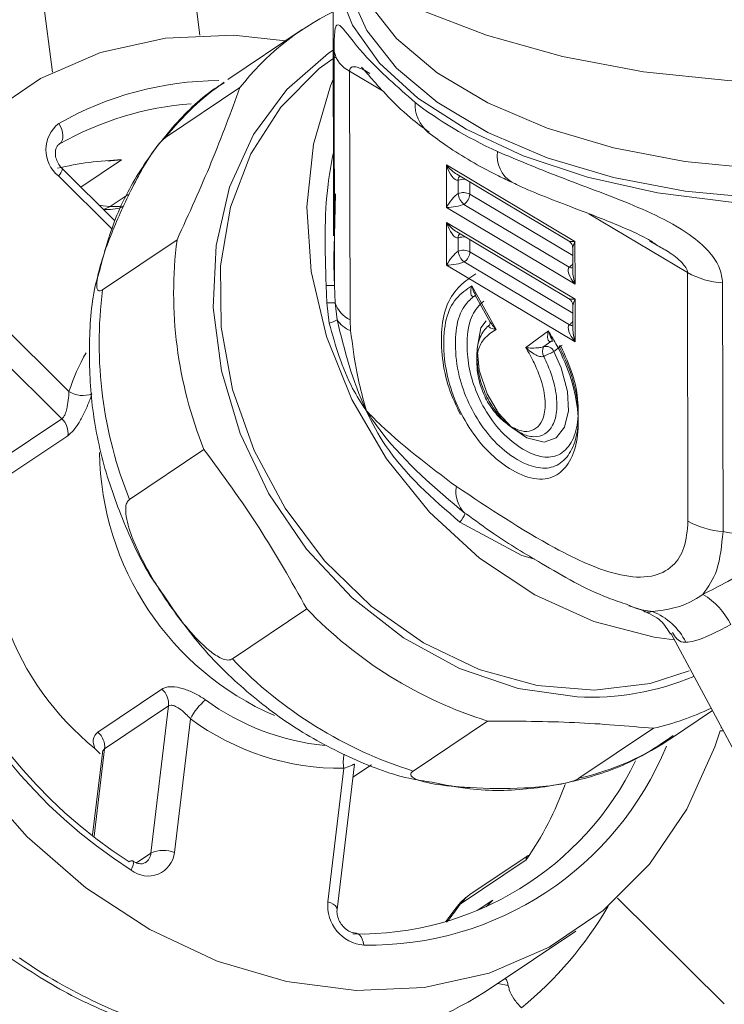
# Model space of a CAD drawing. Extents: x 19.1 to 29.8, y 0.6 to 8.7.
# Drawn here: x 21.2 to 21.2, y 4.2 to 4.3 of the extents above; entities that cross this region are included whole.
import ezdxf

# ---------------------------------------------------------------- set-up
doc = ezdxf.new("R2010")
doc.units = 0
doc.header["$MEASUREMENT"] = 0
doc.layers.get('0').update_dxf_attribs({"linetype": 'CONTINUOUS'})
doc.layers.add('D7', color=7, linetype='CONTINUOUS')

# ---------------------------------------------------------------- blocks, each defined once
blk = doc.blocks.new('A$C6A990A20')
at = {"lineweight": 15}
for p, q in [((2.166324109305894, 2.368102515108186), (2.1670976693669, 2.362078479912228)), ((2.170604466126068, 2.362960290242098), (2.169950146019918, 2.368055974035538)), ((2.173771262229838, 2.364686815141201), (2.17378210276593, 2.358187452022328)), ((2.173040523145463, 2.363093232103395), (2.171269321151588, 2.361903845339539)), ((2.173806659696655, 2.35700531706977), (2.173797374441794, 2.362572222850778)), ((2.174166614203177, 2.36210211930978), (2.174176473319324, 2.356191159239952)), ((2.174960610526018, 2.361629063735096), (2.174166614203177, 2.36210211930978)), ((2.171556707376073, 2.36171376443086), (2.169785472754445, 2.360524397106312)), ((2.167269703638684, 2.360374469028647), (2.167253281899125, 2.360364282015281)), ((2.167269703638684, 2.360374469028647), (2.16726048941236, 2.360368322896864)), ((2.168741533947628, 2.35999847340215), (2.167771247286471, 2.359346953768611)), ((2.168581717825138, 2.358543858561188), (2.167335750497816, 2.359778407363175)), ((2.179525126819332, 2.358054619206728), (2.176466112015607, 2.359877151584151)), ((2.176466112015607, 2.359877151584151), (2.176467808523189, 2.358860023022746)), ((2.168517290598505, 2.358347396018742), (2.167238702729311, 2.359614198585465)), ((2.176716280516391, 2.359652649001569), (2.179372048944362, 2.358070367039085)), ((2.176744695872049, 2.35951160710931), (2.176745223989787, 2.359194978036308)), ((2.177023223651307, 2.359179683305667), (2.177022739348192, 2.359470043647853)), ((2.168471939506137, 2.358887292778796), (2.168901130401043, 2.359175500431759)), ((2.173830782392518, 2.359189032059268), (2.173807083465025, 2.358186990869942)), ((2.17947268680911, 2.357720316091438), (2.177023223651307, 2.359179683305667)), ((2.176467808523189, 2.358860023022746), (2.179526823326928, 2.357037490645325)), ((2.176883857751879, 2.358937430495759), (2.179389505897081, 2.357444588792127)), ((2.182202144114616, 2.357314625828055), (2.17985304391917, 2.358714197729045)), ((2.179527412344218, 2.356684349688612), (2.176468397540493, 2.358506882066035)), ((2.176468397540493, 2.358506882066035), (2.176470094048074, 2.35748975350463)), ((2.176718566041277, 2.358282379483454), (2.179374334469248, 2.356700097520969)), ((2.176746981396935, 2.358141337591194), (2.176747509514673, 2.357824708518192)), ((2.168290261917878, 2.356907634659903), (2.17006146391174, 2.35809702142376)), ((2.177025509176193, 2.357809413787551), (2.177025024873078, 2.358099774129737)), ((2.179472361029514, 2.357894166848798), (2.179473274523009, 2.357346488593125)), ((2.179526823326928, 2.357037490645325), (2.179525126819332, 2.358054619206728)), ((2.181455637901525, 2.357973081565282), (2.181298326379039, 2.358061769736098)), ((2.179474972333995, 2.35635004657332), (2.177025509176193, 2.357809413787551)), ((2.176470094048074, 2.35748975350463), (2.179529108851813, 2.355667221127209)), ((2.176886143276764, 2.357567160977645), (2.179391791421967, 2.356074319274011)), ((2.182212003230777, 2.351403665758227), (2.182202144114616, 2.357314625828055)), ((2.173620308178617, 2.356594861259078), (2.17360665908976, 2.357011007703182)), ((2.173806659696655, 2.35700531706977), (2.173820390987959, 2.356595656869352)), ((2.177648812187886, 2.355961914351507), (2.177071410735014, 2.357002344620083)), ((2.18303608530255, 2.357067885425266), (2.183045944418712, 2.351156925355436)), ((2.165023055174419, 2.356934545228198), (2.167491749497831, 2.354488612927486)), ((2.17715441928873, 2.356777708986877), (2.177508196653125, 2.356140200231563)), ((2.167323282975278, 2.353841782827201), (2.164605308566909, 2.356534825867149)), ((2.173679477290808, 2.356111909330611), (2.173620308178617, 2.356594861259078)), ((2.173820390987959, 2.356595656869352), (2.173865667957589, 2.356192062817128)), ((2.179474646692189, 2.356523814724611), (2.179475560185683, 2.355976136468938)), ((2.179529108851813, 2.355667221127209), (2.179527412344218, 2.356684349688612)), ((2.174176473319324, 2.356191159239952), (2.17418902101922, 2.355938009541566)), ((2.178893227872255, 2.355928063765692), (2.178355088608516, 2.355531466167244)), ((2.178948145076962, 2.355678282703375), (2.178782568763499, 2.355556262391046)), ((2.178948145076962, 2.355678282703375), (2.178971007109528, 2.355689344005983)), ((2.179022660510984, 2.355442985302027), (2.179188236824448, 2.355565005614356)), ((2.165802621479404, 2.352820596141704), (2.167323282975278, 2.353841782827201)), ((2.167463762092527, 2.353437099015213), (2.165943100596639, 2.352415912329716)), ((2.170701746249026, 2.35311123047968), (2.168930511627412, 2.351921863155132)), ((2.178263625085822, 2.350585708504672), (2.176788511566688, 2.351382627458673)), ((2.178573702981826, 2.350497898424097), (2.178263625085822, 2.350585708504672)), ((2.171376846688208, 2.348131939039611), (2.173148081172048, 2.34932138897023)), ((2.180805878771569, 2.349394462811437), (2.181137769069625, 2.349286408427934)), ((2.181802824622441, 2.348738598107159), (2.184304837061934, 2.344090472423714)), ((2.168180547297258, 2.346390951126899), (2.169701241420885, 2.347412118373088)), ((2.169859658509896, 2.34701199811335), (2.168338964386269, 2.34599083086716)), ((2.169440426831816, 2.343514832098329), (2.169859658509896, 2.34701199811335)), ((2.181794672726358, 2.346229676686976), (2.182792601653137, 2.34689988253408)), ((2.170382189056301, 2.346705263541525), (2.170001439206519, 2.343528910279321)), ((2.177448164991407, 2.346653578827008), (2.175676962997546, 2.345464192063153)), ((2.179618614337063, 2.345291045953655), (2.181389816330924, 2.346480432717511)), ((2.182975884805433, 2.346420217140516), (2.183052572594423, 2.346416860788905)), ((2.18299742317102, 2.346492278292288), (2.183012335716246, 2.3464916474022)), ((2.168338964386269, 2.34599083086716), (2.168090191521134, 2.343915535325108)), ((2.168103363385971, 2.346003924593369), (2.168235740368377, 2.345872030839772)), ((2.168285641872732, 2.345885716488162), (2.168053018937631, 2.343945410165459)), ((2.173649232340427, 2.342352221793032), (2.174030014817948, 2.345528555615928)), ((2.173866709024995, 2.342170821882734), (2.174281481744533, 2.345630979674674)), ((2.174243652387165, 2.345315429421527), (2.174683848176816, 2.345611027014309)), ((2.169096703013768, 2.343283975426433), (2.169440426831816, 2.343514832098329)), ((2.178414773864805, 2.343458986019243), (2.177024022221051, 2.342525035605581)), ((2.178365458253612, 2.343353570939787), (2.176795730624324, 2.342299394314249)), ((2.18307612113934, 2.339927058851364), (2.180535426576203, 2.342444389874332)), ((2.177199830889212, 2.342145168927864), (2.177574192801362, 2.34239647545802)), ((2.177574192801362, 2.34239647545802), (2.177410827336619, 2.342235342220848)), ((2.176694169086279, 2.342200403576536), (2.176453306771183, 2.341885243845141)), ((2.177530719818353, 2.340307940443289), (2.179541945591698, 2.3416585892107)), ((2.177937912438853, 2.340362730607584), (2.177687238590554, 2.340413103429771))]:
    blk.add_line(p, q, dxfattribs=at)
at = {"lineweight": 15, "flags": 128}
for points in [[(2.170638324977762, 2.369459375183327), (2.170640292839725, 2.369338201353438), (2.170820147687994, 2.368249322797194), (2.171287780264084, 2.367185568652797), (2.172033882657392, 2.366168630983664), (2.173043081451031, 2.365219112761768), (2.174294896652047, 2.364356426832256), (2.175763876986924, 2.363598088257252), (2.177420071807834, 2.362959589920628), (2.179229701157642, 2.362453846547433), (2.181156129818024, 2.362091241423595), (2.18315995246714, 2.361879105373433), (2.185200487379621, 2.361821767399883), (2.187236142890658, 2.361920414729662), (2.189225408954133, 2.362172972338552), (2.190299909782855, 2.362378996682242)], [(2.17377792301642, 2.364682374006305), (2.173860450975841, 2.364137679587163), (2.174231074712939, 2.363194584007315), (2.174879707939741, 2.362295835824613), (2.175789657776068, 2.361464705280234), (2.17693737482816, 2.360722747463806), (2.17829311569486, 2.360089172455304), (2.179821758661351, 2.359580359342328), (2.181483667138497, 2.359209498553165), (2.183235829241855, 2.358986226430474), (2.18503285930095, 2.358916263684641), (2.186828320861498, 2.359001489353023), (2.18857556505586, 2.359239676449855), (2.190229369931803, 2.359624612604339), (2.191746937177189, 2.360146368412959), (2.19302490059609, 2.360755540912637)], [(2.174055808220732, 2.364502547251384), (2.174157474193922, 2.364008214854678), (2.174577488676523, 2.363068769536586), (2.175280949805913, 2.362179446029769), (2.176248672267224, 2.361364529258296), (2.177454267670118, 2.360646246805674), (2.178864847241474, 2.360044193494963), (2.180441935402502, 2.35957478708815), (2.182142496346675, 2.359250813422658), (2.183920081177849, 2.359081134862562), (2.185726389257784, 2.359070387110732), (2.187511943437858, 2.359218812055293), (2.18922815115636, 2.35952244064616), (2.190828223182169, 2.359972937421434), (2.192268428969374, 2.360558028294715), (2.192850635777493, 2.360859366259849)], [(2.192215862814482, 2.361237518358363), (2.190827048867693, 2.360676988970923), (2.189226976841869, 2.360226492195647), (2.187510769123367, 2.35992286360478), (2.185725214943293, 2.359774438660221), (2.183918906863372, 2.359785186412049), (2.182141322032198, 2.359954864972146), (2.180440761088011, 2.360278838637639), (2.178863672926997, 2.360748245044451), (2.177453093355641, 2.361350298355161), (2.176247497952748, 2.362068580807785), (2.175279775491436, 2.362883497579258), (2.174576314362046, 2.363772821086075), (2.174274392656304, 2.364368671473551)], [(2.172643096360762, 2.362826290384454), (2.171405620831084, 2.362958569322695), (2.169786233451195, 2.362890681052063), (2.16824260612842, 2.36254489373364), (2.166812790420213, 2.361929698118846), (2.165531971927241, 2.361060219050696), (2.164431692287398, 2.359957886896099), (2.163539000609749, 2.358649841635851), (2.162875986628269, 2.357168262148761), (2.162458859321365, 2.355549735302722), (2.162297902936448, 2.353833986628723), (2.162397155772357, 2.352063279602859), (2.162754124257365, 2.35028131532737), (2.163360005713503, 2.348531866092952), (2.164199944487397, 2.346858065825113), (2.165253198859137, 2.345301171877447), (2.166493794975057, 2.343899350184733)], [(2.179574709938922, 2.347229341413783), (2.178172062041003, 2.347429369571641), (2.176781511064181, 2.347900981262038), (2.175450256366833, 2.348628175406024), (2.174223727936482, 2.34958614879716), (2.173143709454653, 2.350742228933916), (2.172246905669017, 2.352057173329225), (2.17156384415313, 2.353486017880215), (2.171117876621654, 2.354980231545076), (2.170924127884437, 2.356489023452847), (2.170989228937859, 2.357960789165418), (2.17131095065729, 2.359345523924235), (2.171878335980342, 2.360596109518138), (2.172672008092182, 2.361669884053143), (2.173665040152589, 2.362530368161872), (2.17377472867685, 2.362603922767411)], [(2.182238171885292, 2.347843003782561), (2.181313375869852, 2.347547432584649), (2.179992524966099, 2.347385218277203), (2.178622129469606, 2.347496424620678), (2.177248832514625, 2.347877156997507), (2.175919439139779, 2.348514566266068), (2.174679171103879, 2.349386960381189), (2.173570204573668, 2.350464477769245), (2.172630465476988, 2.35171049838079), (2.171891848334102, 2.35308266794234), (2.171379529559349, 2.354534214848657), (2.171110986699677, 2.356015689827002), (2.171095311185102, 2.357476613253692), (2.171333028938921, 2.358867351988328), (2.171816062000961, 2.360140346954552), (2.172528012382987, 2.361252452550064), (2.173444602004981, 2.362165685204523), (2.173818804585043, 2.362439475123997)], [(2.181886056900058, 2.348584012515262), (2.181408158856119, 2.348646612573287), (2.179969486574667, 2.349017259759064), (2.17856999653694, 2.349650677343829), (2.177254653130806, 2.350526626290684), (2.176065844803976, 2.351616805982456), (2.175041652068561, 2.352886270082296), (2.174215040931802, 2.354294167080898), (2.173612681063549, 2.355795290375656), (2.173253739446086, 2.357341391242405), (2.173149874074159, 2.35888271740115), (2.173304398822228, 2.360369822678191), (2.173712335116651, 2.361754827603557), (2.173775933436847, 2.361907659765482)], [(2.167250009961055, 2.360862386638081), (2.167288332387006, 2.360790406484547), (2.167317687298453, 2.360716098504735), (2.167336833099615, 2.360642364625047), (2.167345145867518, 2.360571969768428), (2.167342279660094, 2.360507686573245), (2.167328352882667, 2.36045208940509), (2.167303835975833, 2.360407051889258), (2.167269703638684, 2.360374469028647)], [(2.168207106065712, 2.358915090623624), (2.168308184757155, 2.358905413832503), (2.168471939506137, 2.358887292778796)], [(2.168299643030682, 2.358823415945263), (2.168355724028292, 2.358832835700882), (2.168471939506137, 2.358887292778796)], [(2.16877846488099, 2.358897613836524), (2.16869468808088, 2.358885023627497), (2.168471939506137, 2.358887292778796)], [(2.177116751639165, 2.356748531198027), (2.177140042773519, 2.35676098318253), (2.177143135746423, 2.356762012185914)], [(2.177116751639165, 2.356748531198027), (2.17714834079597, 2.35675576532439), (2.177165914019131, 2.356756944470257)], [(2.177413884719687, 2.356166533076415), (2.17728748898833, 2.356004829591566), (2.177195063855113, 2.355507149984907), (2.177246995635787, 2.354994599553629), (2.177436202508094, 2.35443327150117), (2.177709628282731, 2.353974105887197), (2.178023111656334, 2.353633428200869), (2.178380143962574, 2.353389517630401), (2.17878850843822, 2.353285683430103), (2.179076122105887, 2.353387892902344), (2.179276847112977, 2.353640155888284), (2.179367069950093, 2.354031618852986), (2.179343978261034, 2.35448960326358), (2.179193162927124, 2.355054383147403), (2.179022660510984, 2.355442985302027), (2.179022660510984, 2.355442985302027)], [(2.178948145076962, 2.355678282703375), (2.178979636626085, 2.35568540993552), (2.178984888229838, 2.355685911130744)], [(2.166493794975057, 2.343899350184733), (2.167891315631554, 2.342687267122274), (2.169411285902658, 2.341694791083775), (2.171016150407002, 2.340946228615149), (2.17266665244124, 2.340460104930624), (2.174321950199928, 2.340248442764002), (2.175941337717592, 2.340316248428563), (2.177484892088192, 2.340662083354131), (2.178914747983047, 2.341277333407158), (2.180195566476019, 2.342146812475308), (2.181295878743615, 2.343249125190596), (2.182188497606877, 2.344557135451922), (2.182851584540533, 2.346038667331865), (2.1829758776604, 2.346420264295352)], [(2.169005967600629, 2.343326979829122), (2.169009834901292, 2.343324045874454), (2.16902091352188, 2.343303431905111), (2.169022670399176, 2.343270284092023), (2.169014930984535, 2.343225943954826), (2.16899800706442, 2.343172189403367), (2.168972576338366, 2.343110988816925)], [(2.177024022221051, 2.342525035605581), (2.176937474117882, 2.342458510036648), (2.176795730624324, 2.342299394314249)], [(2.173866709024995, 2.342170821882734), (2.173865358566477, 2.342195867681294), (2.173849740050489, 2.342230469363049), (2.173818828135712, 2.342264652694121), (2.173773926974594, 2.342297223575299), (2.173716659300414, 2.342326802242813), (2.173649232340427, 2.342352221793032)], [(2.176694771691263, 2.342201208171737), (2.176698727476452, 2.342206732559584), (2.176795730624324, 2.342299394314249)], [(2.174505025071102, 2.341326303640715), (2.174488967479991, 2.341400898291463), (2.174465945630647, 2.341467565014664), (2.174436889764554, 2.341523732053783), (2.17440296524963, 2.341567261091106), (2.174365361695994, 2.341596416128485), (2.174325624124553, 2.34161022313344), (2.174315447480016, 2.341611132175144)]]:
    blk.add_lwpolyline(points, dxfattribs=at)
at = {"lineweight": 15}
for centre, radius, start, end in [((2.176642624517033, 2.357728846301514), 0.006461124179455031, 116.3657971984008, 141.9205882931778), ((2.174465502343669, 2.362716939303219), 0.0006836210535506265, 192.2214699949389, 244.0737936733428), ((2.171103339164834, 2.35407798382953), 0.007802324488339406, 90.37726165938541, 119.5952239652004), ((2.17489815550427, 2.35651314853005), 0.00649843366057356, 124.8587125351725, 141.8833951051366), ((2.17095345487127, 2.35390658798776), 0.007443353296915945, 94.27165685747148, 119.6634725649301), ((2.176599188814155, 2.361322425421392), 0.0008793758919410136, 177.4338079377656, 230.029486839237), ((2.167740955863099, 2.360233793958049), 0.0007975942804011547, 127.9906867460424, 230.9712662475233), ((2.16899229298372, 2.352234828885191), 0.007767693111851722, 91.84996123087167, 103.2291732565687), ((2.178430138453496, 2.360093870554943), 0.000752952942586461, 172.4892651745577, 236.9781504343375), ((2.167030912759063, 2.35984778505685), 0.0003126328699094499, 311.655120175539, 347.1785080662235), ((2.176882824851123, 2.359510338643434), 0.0001381348032337882, 133.6507849505159, 179.4738562559949), ((2.176868229350877, 2.359172410531013), 0.0003609914668199502, 81.18972482725198, 110.0113381887618), ((2.17686695161709, 2.358873388122662), 0.0003438570746824815, 62.96929088727241, 110.732565174362), ((2.177147108761918, 2.359245220294671), 0.0004050131536075318, 187.1259514992195, 229.4598016951838), ((2.176722071687113, 2.359191718977982), 0.0003013923737343206, 302.4657587579648, 357.7113666429071), ((2.168398213112173, 2.360065704290543), 0.001249997499999621, 265.6692347754973, 286.9927422535434), ((2.176884553610581, 2.358140226860417), 0.0001375766974761472, 133.5520600072816, 179.5374152878171), ((2.176870514875763, 2.357802141012872), 0.0003609914668444573, 81.18972482823989, 110.0113381878112), ((2.179939287119058, 2.356831537021163), 0.00995855622508394, 172.6993947028693, 201.9365077639827), ((2.176869237141975, 2.357503118604541), 0.0003438570746878753, 62.96929088758915, 110.7325651738305), ((2.177148904273839, 2.357874687010337), 0.000404494255042169, 187.0974884365688, 229.4882647578883), ((2.176724631636947, 2.357821291585624), 0.0003011118989868049, 302.4378275409429, 357.7392978599252), ((2.179238343045117, 2.357686215781429), 0.0002850154553164452, 302.0302691108658, 325.4029148328638), ((2.179446493730101, 2.35754314427524), 0.000113845493389189, 239.9621689164413, 283.5379559254784), ((2.183179534052474, 2.359085379037742), 0.002022586962341358, 241.1029351088318, 265.9329738651595), ((2.173661983145596, 2.355437989790476), 0.001573990503418162, 84.72609727081236, 92.01429929488195), ((2.175423683268225, 2.353294110063109), 0.01205457336179617, 163.1009984431373, 237.6453415061759), ((2.178168212142456, 2.355642120621383), 0.009958685978632257, 172.6993184426082, 201.9359027297853), ((2.173727620801262, 2.354766668147924), 0.001831339960425183, 87.09632497666409, 93.35933506430307), ((2.174512439157144, 2.356845892318686), 0.0007358997544292078, 199.8793191215416, 242.8360962812713), ((2.17518497313279, 2.35311813739539), 0.01163849462811178, 163.2793721845711, 237.4671942293596), ((2.173431081040537, 2.356945245960921), 0.0008695692247115152, 286.5979674721017, 299.9849598804407), ((2.174422451192829, 2.35656791874311), 0.000671770234632676, 214.0212758255411, 249.6664280656802), ((2.179241293675521, 2.356315250673548), 0.0002840730732904195, 301.9909514867894, 325.4422324575632), ((2.179449518161736, 2.356177187045709), 0.0001179582762605242, 240.6999836653191, 282.6893361418516), ((2.178981223080772, 2.355436217088393), 0.0002321086221188874, 148.8557484808568, 210.2157530558), ((2.178832446520548, 2.355350901930208), 0.0002113308059041312, 25.83181418199729, 103.6516053081731), ((2.179261914555415, 2.3553664697416), 0.0002259222098641206, 101.4188549243472, 120.4559683602862), ((2.172242733222138, 2.352941295778233), 0.004996602516611353, 150.3761187213977, 161.9604235841815), ((2.176051607062366, 2.360962604567446), 0.00626844122806894, 295.8083447833182, 298.2923117310669), ((2.167820336212603, 2.355005108586141), 0.0006121576549672162, 237.5360992766036, 290.7662791965423), ((2.166996829361171, 2.353501735618773), 0.0004713852629476323, 352.1187414099723, 46.16841208400999), ((2.175146079533864, 2.353135287438969), 0.006929134679651087, 180.784860174413, 246.4792956012878), ((2.172371454813518, 2.351271493323987), 0.006779667009937702, 169.7627162377004, 230.9835912831222), ((2.177395628408764, 2.352098353393785), 0.0007027636152144582, 169.2589829085887, 226.768986955296), ((2.175968773348121, 2.352029422875162), 0.001044181525294246, 321.7256140047257, 334.8902781321108), ((2.183189393168636, 2.35317441896791), 0.002022586962340127, 241.102935108797, 265.9329738651595), ((2.181636930091376, 2.348135081221104), 0.001790534499289352, 26.89543715677592, 58.64519304531328), ((2.180483404271346, 2.35634532892705), 0.0101559193324942, 223.7577256544389, 252.6106113160543), ((2.180857198501176, 2.347905984553428), 0.001441542830625719, 25.45832475110449, 69.35856472032796), ((2.178712211641315, 2.355156212905541), 0.01015618049952001, 223.758922922248, 252.6110173849972), ((2.179908653871156, 2.353520689957236), 0.006300205158967727, 266.9615991461222, 292.8396745546359), ((2.169383976734782, 2.347055085099427), 0.0004776291862441496, 354.8243047640221, 48.37526723884462), ((2.171603057577048, 2.346103012777341), 0.001361332409044096, 129.3539952928949, 153.7430152837076), ((2.174143884707323, 2.351810494225797), 0.005766730134037545, 233.8221846183537, 264.3727980528595), ((2.179910466031661, 2.352918523445885), 0.006605867810871712, 282.9408413004648, 295.5603909613488), ((2.173964905736558, 2.351569247979544), 0.006041043239733394, 233.6253594002351, 270.6175337023914), ((2.167863345908248, 2.34603394291406), 0.0004775684089448498, 354.8206253204334, 48.37894668259091), ((2.178170883257497, 2.35163826699829), 0.006510233503354571, 282.8487281949155, 304.6229382171639), ((2.174649138603147, 2.348942114711997), 0.007617174475064268, 268.9159248134877, 337.7390104643853), ((2.174788937381411, 2.345678092654477), 0.0007735145656229894, 165.9933451256655, 191.1466901541031), ((2.174391132747875, 2.348895703361867), 0.007307333153496525, 268.8596784949987, 334.1292455892681), ((2.17182385187343, 2.347873253890221), 0.00795110985999129, 325.3588886616983, 339.9043267018384), ((2.169373808821465, 2.343598629175416), 0.0006314907954333702, 230.5523122025418, 353.6614145922632), ((2.169130770372266, 2.343542086148075), 0.0003108535123956807, 304.324391921941, 354.9701403359904), ((2.169738398642924, 2.342825869975192), 0.0007506370676494717, 69.4868043985445, 113.388180679158), ((2.168983397339236, 2.343250334485317), 7.989947075517028e-05, 73.59153168390556, 135.9248384605018), ((2.177720851055685, 2.341487332794129), 0.00124999750000038, 123.8819095936987, 145.2196056121677), ((2.174576448356749, 2.342255781448536), 0.0009322179364095496, 174.0619799890551, 265.6058911466112), ((2.17058092523752, 2.346618858628702), 0.007568459417853326, 321.1087476813877, 325.1996142843797), ((2.172522018726301, 2.346821884423841), 0.00903692670546007, 309.3414936999415, 329.6000653081237), ((2.173295930351504, 2.350959077829826), 0.01214446725326209, 234.9074395890291, 255.0835004548827), ((2.172909621284706, 2.347218688126201), 0.00831342199064311, 280.2690100629254, 303.7699681176838)]:
    blk.add_arc(centre, radius, start, end, dxfattribs=at)
for centre, major_axis, ratio, start_param, end_param in [((2.184969790879467, 2.364323112698077), (0.01119642769255589, -0.0004150538890465187), 0.5087655543235614, 3.759405330730242, 4.022821761014078), ((2.176621279486657, 2.359951753684449), (-0.0002932215990167636, 0.0003318837485258023), 0.3761386295122994, 1.464835364401754, 2.275975492778893), ((2.176621279486657, 2.359951753684449), (-0.000130094644948554, 0.0004385402413222464), 0.3721945819293317, 1.630663898382306, 3.101292804013557), ((2.176622975953851, 2.358934649337472), (0.000193318926551649, 0.0002740417711755513), 0.2795151827389089, 0.565108046960843, 2.035736952594598), ((2.176622975953851, 2.358934649337472), (0.000318057267484594, 4.700618189432114e-05), 0.1848928361799722, 4.175718968329193, 5.646347873952708), ((2.176623565072436, 2.358581447657924), (-0.0002932215990171132, 0.0003318837485265017), 0.3761386295116576, 1.464835364400645, 2.275975492778656), ((2.176623565072436, 2.358581447657924), (-0.000130094644948554, 0.0004385402413229457), 0.3721945819279167, 1.630663898380851, 3.101292804015679), ((2.179680310272975, 2.358129211784748), (0.0003180572674842443, 4.700618189432114e-05), 0.1848928361801712, 3.364578839951442, 4.175718968328473), ((2.179680310272975, 2.358129211784748), (0.0001933189265512992, 0.0002740417711755512), 0.2795151827390769, 2.035736952594036, 2.765550544111248), ((2.17662526153963, 2.357564343310948), (0.000193318926551649, 0.0002740417711755513), 0.279515182740111, 0.565108046958898, 2.03573695259287), ((2.17662526153963, 2.357564343310948), (0.000318057267484594, 4.70061818950205e-05), 0.1848928361799134, 4.175718968320319, 5.646347873954438), ((2.179682006740183, 2.357112107437771), (-0.0002932215990167636, 0.0003318837485265017), 0.3761386295118542, 6.277391765946764, 7.748020671580419), ((2.179682006740183, 2.357112107437771), (-0.0001300946449482042, 0.0004385402413229457), 0.3721945819288672, 0.9008503068627788, 1.630663898381283), ((2.179682595858754, 2.356758905758225), (0.0003180572674842443, 4.700618189502049e-05), 0.1848928361801123, 3.364578839939346, 4.175718968325276), ((2.179682595858754, 2.356758905758225), (0.0001933189265512992, 0.0002740417711755512), 0.2795151827390769, 2.035736952594036, 2.765550544111248), ((2.179684292325963, 2.355741801411249), (-0.0002932215990167635, 0.0003318837485251029), 0.3761386295121528, 6.277391765943983, 7.748020671580966), ((2.179684292325963, 2.355741801411249), (-0.0001300946449482042, 0.0004385402413222463), 0.3721945819285429, 0.900850306864527, 1.630663898382459), ((2.184983683119459, 2.355994123106951), (0.01118546064332596, -0.001249669843137983), 0.4496739147110692, 4.588689031264608, 4.747115432971771)]:
    blk.add_ellipse(centre, major_axis=major_axis, ratio=ratio, start_param=start_param, end_param=end_param, dxfattribs=at)
for points, knots in [([(2.173797374441794, 2.362572222850778), (2.173798040494479, 2.362677647815236), (2.173799369699015, 2.36288803859113), (2.173816670200512, 2.363116759384255), (2.173867183497013, 2.36324914403002), (2.174049495980302, 2.363091289521705), (2.174553677731868, 2.362388149640607), (2.175304287417209, 2.361728014180134), (2.175720694793117, 2.361361798182394)], [0, 0, 0, 0, 0.05833317754690234, 0.116412299001802, 0.2088170422266947, 0.3600195603698297, 0.6449651787155747, 1, 1, 1, 1]), ([(2.174649268926718, 2.362049373669302), (2.17459656282546, 2.362080366705673), (2.174500791531361, 2.362136683586076), (2.174370327129129, 2.362194022978377), (2.174274363779677, 2.362217522389201), (2.174211384315161, 2.362204592621209), (2.174181173117123, 2.362175610320531), (2.174168140143738, 2.362138776891278), (2.174167040121393, 2.362112351118489), (2.174166614203177, 2.36210211930978)], [0, 0, 0, 0, 0.2742948740337298, 0.4984162065065091, 0.7195172395126829, 0.8323515207901988, 0.9139888942390034, 0.9666973152282287, 1, 1, 1, 1]), ([(2.174446314144863, 2.36220258191095), (2.174446236111866, 2.362202658821277), (2.174445982260895, 2.362202909020029), (2.174521334972329, 2.362119520621757), (2.17468982490384, 2.361923909212219), (2.175048954683792, 2.361525369998416), (2.175509128548089, 2.361058832332365), (2.175904906678657, 2.360767140346717), (2.176056480610729, 2.360655429017044)], [0, 0, 0, 0, 0.03491889663754253, 0.113595465891845, 0.2588838777071181, 0.5023247703006595, 0.809401819761961, 1, 1, 1, 1]), ([(2.171184699923504, 2.361826502683495), (2.171128597497944, 2.361793797686346), (2.170683715577315, 2.361534453071563), (2.169989414532271, 2.360842950628703), (2.169155956519052, 2.359771471465688), (2.168539007730107, 2.358576074559208), (2.1683103779195, 2.357710875816482), (2.168201335851709, 2.357298230327665)], [0, 0, 0, 0, 0.03558425508392209, 0.2821766008804323, 0.5282144629440668, 0.7749879144048116, 1, 1, 1, 1]), ([(2.17006146391174, 2.35809702142376), (2.170345224438055, 2.358718778972332), (2.170918237375776, 2.359974327529757), (2.171342528541931, 2.361130259227208), (2.171556707376073, 2.36171376443086)], [0, 0, 0, 0, 0.4952078873363949, 1, 1, 1, 1]), ([(2.169785472754445, 2.360524397106312), (2.169754118787555, 2.360499048181836), (2.169691616699172, 2.360448516753936), (2.169557474609039, 2.360286602839789), (2.169350588860173, 2.359985563293742), (2.168986528359586, 2.359343987958546), (2.168554989710533, 2.35840938808089), (2.168254196835694, 2.357595977025516), (2.168152433698967, 2.357126926991379), (2.16814370284705, 2.356958439636072), (2.168180692696016, 2.356879069637953), (2.168232778578375, 2.356873160129753), (2.168277697189399, 2.35690009920503), (2.168290261917878, 2.356907634659903)], [0, 0, 0, 0, 0.03465324277265332, 0.06907897967461335, 0.1288426265174336, 0.2420054248584829, 0.4841737406751295, 0.7581409784204486, 0.8308765179095837, 0.903982441273248, 0.9439508730829852, 0.9843218201707348, 0.9999999999999999, 0.9999999999999999, 0.9999999999999999, 0.9999999999999999]), ([(2.176033853353733, 2.36064893571905), (2.176182717039442, 2.360538657648057), (2.176676328148748, 2.360172991026953), (2.177350318863521, 2.359782142461917), (2.177897142183273, 2.359521073982078), (2.178017769975757, 2.359463482959031)], [0, 0, 0, 0, 0.2518050220403232, 0.8349501469987527, 1, 1, 1, 1]), ([(2.167335750497816, 2.359778407363175), (2.167305669186948, 2.359812593092622), (2.167243686853769, 2.359883032551922), (2.167184584059601, 2.360014873079054), (2.167161370040862, 2.360145715822727), (2.167174952956191, 2.360256794287446), (2.16721226715838, 2.360333369974208), (2.167244746988477, 2.360357104545516), (2.16726195394104, 2.360369678491914)], [0, 0, 0, 0, 0.1493770328607912, 0.307790343999143, 0.4661935398127318, 0.6271057498995032, 0.8024505160798472, 1, 1, 1, 1]), ([(2.168404503773449, 2.359971152816263), (2.168514982043437, 2.359977309972153), (2.168627830201917, 2.359983599206261), (2.168739195206403, 2.359998167458885), (2.168741533947628, 2.35999847340215)], [0, 0, 0, 0, 0.9789993162895494, 1, 1, 1, 1]), ([(2.17360665908976, 2.357011007703182), (2.173582378977162, 2.357840798469862), (2.173549606526723, 2.35896082114937), (2.17373166767641, 2.359916942533587), (2.173778845252972, 2.360164702639981)], [0, 0, 0, 0, 0.740869610822814, 1, 1, 1, 1]), ([(2.177683645554371, 2.360192290498638), (2.178154956110777, 2.359994024995634), (2.17909612356846, 2.35959810549655), (2.180446308429044, 2.359116515557943), (2.181549059896302, 2.358643305138493), (2.182256984936419, 2.358241696487198), (2.182732803694766, 2.357814868252431), (2.182989303568309, 2.357436097452627), (2.183021286488074, 2.357184364678826), (2.18303608530255, 2.357067885425266)], [0, 0, 0, 0, 0.2608457583049374, 0.5208869944695602, 0.6554342256161156, 0.7906354512306482, 0.8716049026306661, 0.9405903137820891, 1, 1, 1, 1]), ([(2.178021395132976, 2.35946659951259), (2.178069799953168, 2.359442680294011), (2.178533334324218, 2.359213625007817), (2.179373939252532, 2.358908958514084), (2.18041850645216, 2.358494694114592), (2.181095402071751, 2.358212095882344), (2.181389162322194, 2.358029001294877), (2.181461991001843, 2.357983608710152)], [0, 0, 0, 0, 0.04696354126388149, 0.4497323919336549, 0.7419157850517637, 0.936016079145682, 1, 1, 1, 1]), ([(2.173807083465025, 2.358186990869942), (2.17379892300254, 2.35797245645835), (2.173784087339161, 2.357582434407465), (2.173799655095682, 2.357184406766986), (2.173806659696655, 2.35700531706977)], [0, 0, 0, 0, 0.5500571342194603, 1, 1, 1, 1]), ([(2.179374943364341, 2.358067458234526), (2.17939298899697, 2.358054094532951), (2.179431300981481, 2.35802572257516), (2.179465535938636, 2.357963185568906), (2.179469415689315, 2.35791798013584), (2.179471145160424, 2.357897828972179)], [0, 0, 0, 0, 0.3304321187612748, 0.7015276474057147, 1, 1, 1, 1]), ([(2.182202144114616, 2.357314625828055), (2.182199854134542, 2.357333501915095), (2.182194784528637, 2.357375290192431), (2.182148974486029, 2.357458400043377), (2.18200807819456, 2.357621938188892), (2.181759873088371, 2.357813131342464), (2.181552393403539, 2.357922212813818), (2.181455637901525, 2.357973081565282)], [0, 0, 0, 0, 0.05873007580994334, 0.1300178734525416, 0.2572370551119868, 0.6536219839015677, 1, 1, 1, 1]), ([(2.168201335851709, 2.357298230327665), (2.168188195505042, 2.357255681302448), (2.168035361916711, 2.356760799365997), (2.167958535716, 2.355730805276492), (2.167994027048412, 2.35424753938945), (2.168283138746649, 2.35274141490058), (2.168811152313129, 2.351281962263917), (2.169293529683817, 2.350260832257268), (2.169646474684587, 2.349779083177282), (2.169689563872158, 2.34972026898124)], [0, 0, 0, 0, 0.01771536981248224, 0.2060450614998333, 0.396102354269606, 0.587549974551126, 0.7800033527749007, 0.9731417734339122, 1, 1, 1, 1]), ([(2.17716645913379, 2.357288584136816), (2.177037253194261, 2.357201945473401), (2.176785064686303, 2.357032841209801), (2.176457855663916, 2.356588183647096), (2.176335538387367, 2.355977604617362), (2.176353989674315, 2.355293931657929), (2.17649421731085, 2.35458344719372), (2.176704213998978, 2.354146177636425), (2.176804069512205, 2.353938251614125)], [0, 0, 0, 0, 0.1734738950074474, 0.3385921955891808, 0.5115783699487202, 0.6858989711775912, 0.8506418376628453, 1, 1, 1, 1]), ([(2.177071410735014, 2.357002344620083), (2.17700632231136, 2.356958051317397), (2.176810086562671, 2.356824510989847), (2.17652623567729, 2.356518022271732), (2.176378570744038, 2.355864542903083), (2.176411588128307, 2.355103298224227), (2.176638540507344, 2.3543041978054), (2.176995839227079, 2.353609804302593), (2.177457107712176, 2.353029647707423), (2.177994697406096, 2.352612090494699), (2.178556969261908, 2.352363410854316), (2.179050693754835, 2.352430470135555), (2.179394283691, 2.352759240923834), (2.179594697798979, 2.353271068243769), (2.179621409445776, 2.353970874905039), (2.179460935139236, 2.354775991783319), (2.179179952977268, 2.355449575148057), (2.17896192214258, 2.355813426345142), (2.178893227872255, 2.355928063765692)], [0, 0, 0, 0, 0.03358730716788048, 0.1012627130692643, 0.1676566638512506, 0.2484592234768588, 0.3096890958050846, 0.3709216662480825, 0.4338977903666543, 0.4941949970297397, 0.5652645407635993, 0.6352236794207914, 0.6950939542893972, 0.7596876223460144, 0.8269435982262896, 0.8965906453607628, 0.9674191488947633, 0.9999999999999999, 0.9999999999999999, 0.9999999999999999, 0.9999999999999999]), ([(2.177071410735014, 2.357002344620083), (2.177071175618781, 2.357001493143761), (2.177066835036616, 2.356985773672063), (2.177047631079493, 2.356914450721089), (2.177039187976707, 2.356827257446557), (2.177061040475923, 2.356764088740182), (2.177087361350534, 2.356744572798382), (2.177108219673077, 2.356747382079286), (2.177116751639165, 2.356748531198027)], [0, 0, 0, 0, 0.00718132589053967, 0.1325775550153067, 0.5956804246508953, 0.8127176067371459, 0.9233933110357389, 1, 1, 1, 1]), ([(2.17715934512815, 2.356780335464459), (2.177134415675642, 2.356827364795354), (2.177098322028247, 2.356895455343544), (2.177078326190571, 2.356975855688846), (2.177071708715946, 2.357001203235248), (2.177071410735014, 2.357002344620083)], [0, 0, 0, 0, 0.6807593016501794, 0.9856247825215418, 1, 1, 1, 1]), ([(2.177116751639165, 2.356748531198027), (2.177087159916983, 2.35672307522186), (2.176934611743722, 2.356591847216919), (2.176720910331401, 2.356264442074014), (2.176658987875374, 2.355601490364677), (2.1767320429114, 2.354904227627971), (2.176982019178244, 2.35420483422036), (2.177335339333528, 2.353597569608434), (2.177815128865337, 2.353074969841096), (2.178332088730603, 2.352742972112919), (2.178824421591546, 2.352625381380486), (2.179200791918309, 2.352757451315949), (2.179475097941737, 2.353095279139019), (2.179619388123474, 2.353613297161658), (2.179597762651259, 2.354287435092711), (2.179431371156628, 2.354967628478384), (2.179231526448849, 2.355385367794028), (2.179147399997252, 2.355561218967214)], [0, 0, 0, 0, 0.01919115508105623, 0.09893224982656025, 0.1724447841494355, 0.2516132394057458, 0.3163766311204055, 0.381037404353986, 0.4481960883765125, 0.5307016272586971, 0.5961671094203214, 0.6617600291111558, 0.7260699279544655, 0.7980856073183547, 0.8694548869988955, 0.9450458445848297, 1, 1, 1, 1]), ([(2.177143030304283, 2.356761996626298), (2.177142956714466, 2.356761971322159), (2.177140729665528, 2.356761205542973), (2.17715000642713, 2.356763874671707), (2.177159005580283, 2.356760710355401), (2.177164895696865, 2.356758639250309)], [0, 0, 0, 0, 0.0116683118170388, 0.3531181482853989, 1, 1, 1, 1]), ([(2.179188236824448, 2.355565005614356), (2.179290476193447, 2.355342837270133), (2.179494859157874, 2.354898708699706), (2.179622700338744, 2.354209306380117), (2.179594310598677, 2.353600590605945), (2.179393953605317, 2.353152255401472), (2.179070664996193, 2.35291324089086), (2.178637170739936, 2.352923072269045), (2.178150142231491, 2.353175349869769), (2.177663358685113, 2.353612259606672), (2.177286946120578, 2.354200690173094), (2.177046411713764, 2.354805700594362), (2.176941000699248, 2.355454844728179), (2.176961302048927, 2.356067398300997), (2.177153007766595, 2.356451770986377), (2.17730450414594, 2.356590437927832), (2.177359339093773, 2.356637205704907), (2.177359642897503, 2.356637464813842)], [0, 0, 0, 0, 0.07551034607655041, 0.1509499572172892, 0.2277663438595482, 0.302914213888213, 0.3759122166866357, 0.4425717213217484, 0.5202071277210201, 0.5999541850001234, 0.6706065053695838, 0.7359616427825268, 0.7996519564504501, 0.8898154280037593, 0.9610340119568549, 0.9997841155538421, 1, 1, 1, 1]), ([(2.179377228889226, 2.35669718871641), (2.179395276785247, 2.356683827702282), (2.179433609935092, 2.356655449338627), (2.17946779822093, 2.356592861358873), (2.179471695330452, 2.356547678885002), (2.179473430685309, 2.356527559454062)], [0, 0, 0, 0, 0.330443471021921, 0.7018512889997972, 1, 1, 1, 1]), ([(2.174559312066581, 2.354037535412395), (2.174555882114209, 2.354042518034618), (2.174440170115265, 2.354210610507847), (2.174039680286047, 2.354846293758834), (2.173831642687791, 2.355577258318689), (2.173679477290808, 2.356111909330611)], [0, 0, 0, 0, 0.008137354850328021, 0.274519729080672, 1, 1, 1, 1]), ([(2.173865667957589, 2.356192062817128), (2.174048023191435, 2.355462564294189), (2.174231967176016, 2.354726710092377), (2.174556508952453, 2.354043436941152), (2.174559312066581, 2.354037535412395)], [0, 0, 0, 0, 0.9913628557692624, 0.9999999999999999, 0.9999999999999999, 0.9999999999999999, 0.9999999999999999]), ([(2.17878064955595, 2.355319406671041), (2.178813478550982, 2.355251280609872), (2.178931331647195, 2.35500671426747), (2.179073310331535, 2.354564811440975), (2.179113248882476, 2.354056581345382), (2.179020168857281, 2.353675331913076), (2.178817870080398, 2.353459456320024), (2.178557912842951, 2.353383560510958), (2.178247455726609, 2.353476160534731), (2.177934624125573, 2.353680869982922), (2.177634549520892, 2.353995219037978), (2.177396348631849, 2.35439303361173), (2.177242274742671, 2.354825411580483), (2.177179925997283, 2.355254558123853), (2.177206453644178, 2.355672014774697), (2.177340403861923, 2.355935796809563), (2.177459438498165, 2.356041196847078), (2.177498782320246, 2.356076034104994)], [0, 0, 0, 0, 0.03262895712594743, 0.1171349783555598, 0.1993791864272166, 0.2765028209895036, 0.3423928191426558, 0.4121011221756557, 0.4776422586458572, 0.5449574145205672, 0.6122646166628819, 0.6797530975346228, 0.742286932149239, 0.8091696374712603, 0.8813379610042318, 0.9607793303041495, 1, 1, 1, 1]), ([(2.177498782320246, 2.356076034104994), (2.177491629670985, 2.356070781037097), (2.177474755271849, 2.356058388095519), (2.177468857351389, 2.356036146338923), (2.177492889735564, 2.356004141632802), (2.177559218073373, 2.355979247186207), (2.17762388291796, 2.355966011753397), (2.17764804299016, 2.355962040777682), (2.177648812187886, 2.355961914351507)], [0, 0, 0, 0, 0.08074521491563875, 0.1904926322116193, 0.3827766322321489, 0.7729044939565077, 0.9927698334210161, 1, 1, 1, 1]), ([(2.177505669508168, 2.356143383353661), (2.177506896930897, 2.356141004475116), (2.177509664128809, 2.356135641345027), (2.177507032933182, 2.356087912275628), (2.177486313812341, 2.356067225509127), (2.177488803673061, 2.356069026032344), (2.177489060486213, 2.356069211744762)], [0, 0, 0, 0, 0.3105486075101835, 0.7001251007915837, 0.9690698278595065, 0.9999999999999999, 0.9999999999999999, 0.9999999999999999, 0.9999999999999999]), ([(2.177648812187886, 2.355961914351507), (2.17764804217531, 2.355962701697857), (2.17762613021377, 2.355985106920084), (2.177570196126187, 2.356042697833246), (2.177534690379762, 2.356104884359613), (2.177513041981474, 2.356142800438748)], [0, 0, 0, 0, 0.01401536545426633, 0.3988300422571244, 1, 1, 1, 1]), ([(2.17418902101922, 2.355938009541566), (2.174232692885884, 2.35559932376399), (2.174303021553474, 2.35505390811573), (2.174455120599252, 2.35441609414687), (2.174535024865623, 2.354122530552935), (2.174557900825906, 2.354042474170045), (2.174559312066581, 2.354037535412395)], [0, 0, 0, 0, 0.543788063871294, 0.8757099914090904, 0.9923324261180404, 1, 1, 1, 1]), ([(2.178355088608516, 2.355531466167244), (2.178423528546407, 2.355411324218709), (2.178585674435514, 2.35512668744571), (2.178776450016986, 2.354641725772357), (2.178836459591128, 2.354154487645228), (2.178770116205005, 2.353794820333169), (2.178604856512255, 2.35359626524904), (2.178389772054178, 2.353513986886639), (2.178106265993154, 2.353583039576213), (2.177814568337599, 2.353773969268063), (2.177543852433988, 2.354069848206388), (2.17735038211362, 2.354408154094806), (2.177226834358851, 2.354773630899492), (2.177180174481709, 2.355138384533534), (2.177206950613016, 2.355497811290283), (2.177374195929961, 2.355786976939898), (2.177549520129492, 2.355898662831663), (2.177648812187886, 2.355961914351507)], [0, 0, 0, 0, 0.06144362217867368, 0.1455704235842501, 0.2262542287609471, 0.2949896364686168, 0.3537783235269614, 0.4133079483430924, 0.4717551202875733, 0.5451831457505162, 0.6030008527974184, 0.6610007930405863, 0.7145653745044618, 0.7733889777329229, 0.8380244103885373, 0.9082677135066322, 1, 1, 1, 1]), ([(2.178893227872255, 2.355928063765692), (2.178893025460443, 2.355927192662014), (2.178889013049176, 2.35590992476539), (2.178872647797281, 2.355839912639279), (2.178868694545816, 2.35575267736108), (2.178891757397455, 2.355692325429416), (2.17891839000028, 2.35567376531359), (2.178939476315879, 2.35567696661963), (2.178948145076962, 2.355678282703375)], [0, 0, 0, 0, 0.007288506098889488, 0.144480126601135, 0.5872705637789998, 0.8060748880691806, 0.9202757609730495, 1, 1, 1, 1]), ([(2.178986842161567, 2.355709165118169), (2.178956954093596, 2.355763512845172), (2.178919735123845, 2.355831190903475), (2.17889822588781, 2.355910523548438), (2.178893558615759, 2.355926903042423), (2.178893227872255, 2.355928063765692)], [0, 0, 0, 0, 0.7911481671286645, 0.9851998369160928, 1, 1, 1, 1]), ([(2.178782568763499, 2.355556262391046), (2.178769663346532, 2.355552002081632), (2.17873909092069, 2.355541909575987), (2.178671606549077, 2.355529817238494), (2.178558180936282, 2.355519928881135), (2.178449310943012, 2.35552115181355), (2.178379287149784, 2.355528554974535), (2.178355895222627, 2.355531369127959), (2.178355088608516, 2.355531466167244)], [0, 0, 0, 0, 0.08056400464941416, 0.1908529622072846, 0.3862382848177437, 0.7921751561426572, 0.9928336621946875, 1, 1, 1, 1]), ([(2.178971344101161, 2.355689313089531), (2.178971925518457, 2.355689570545826), (2.178973776087691, 2.35569038999288), (2.178996612031217, 2.355685623527931), (2.178994791848456, 2.355686402963736), (2.178994031500071, 2.355686728558927)], [0, 0, 0, 0, 0.2105755390262134, 0.6702322265351289, 1, 1, 1, 1]), ([(2.178355088608516, 2.355531466167244), (2.178355907156618, 2.355530701842426), (2.178383160100697, 2.355505254221693), (2.178453742185727, 2.355441357751669), (2.178562411388615, 2.355367539036038), (2.178669807403754, 2.355324677703859), (2.178736646728712, 2.35531240887112), (2.178767460211493, 2.35531730916051), (2.17878064955595, 2.355319406671041)], [0, 0, 0, 0, 0.007256113879672653, 0.2415868618580007, 0.6129301822756483, 0.8032909781939259, 0.9158010451692741, 1, 1, 1, 1]), ([(2.167323282975278, 2.353841782827201), (2.167334967572575, 2.35385169959909), (2.167363889980042, 2.353876246180402), (2.167405356311082, 2.353955302068957), (2.167447083699631, 2.354093724829946), (2.167478347117626, 2.354284484128058), (2.16748728811557, 2.354420662564008), (2.167491749497831, 2.354488612927486)], [0, 0, 0, 0, 0.1007664083897949, 0.2494229840852124, 0.4375216269170066, 0.7193343451770431, 1, 1, 1, 1]), ([(2.167463762092527, 2.353437099015213), (2.167508006289314, 2.353474096247014), (2.16759642005373, 2.353548028305308), (2.167734482368292, 2.353750684412526), (2.167864096249065, 2.353994249456118), (2.167968690654735, 2.354235050644528), (2.168017542273066, 2.354375630742735), (2.168037380822586, 2.354432720053923)], [0, 0, 0, 0, 0.2073966970008027, 0.41444356633388, 0.6277014801297419, 0.848810277367249, 1, 1, 1, 1]), ([(2.174559312066581, 2.354037535412395), (2.174562642123721, 2.354034064452218), (2.174637237185994, 2.353956313086654), (2.175331568175825, 2.353256403566881), (2.176056076806791, 2.352714673460675), (2.176705177472716, 2.352229327451449)], [0, 0, 0, 0, 0.004839961993974037, 0.1084177389150289, 1, 1, 1, 1]), ([(2.176788511566688, 2.351382627458671), (2.176139885066835, 2.351943086300489), (2.175253264703731, 2.352709188551852), (2.174694027999823, 2.353743451987416), (2.174561983531408, 2.354031703633568), (2.174559312066581, 2.354037535412395)], [0, 0, 0, 0, 0.7275392031882539, 0.9944876945975675, 1, 1, 1, 1]), ([(2.174559312066581, 2.354037535412395), (2.17456290912067, 2.354032089293403), (2.174584058216698, 2.354000068509), (2.174702032139013, 2.353821887743779), (2.175365787770264, 2.352890011294599), (2.176206225201842, 2.35218243752746), (2.176914276386686, 2.351586321236876)], [0, 0, 0, 0, 0.005659726161078554, 0.03327670060237595, 0.1855555787651209, 1, 1, 1, 1]), ([(2.173148081172048, 2.34932138897023), (2.172781236192609, 2.349971709840814), (2.172040422865113, 2.351284979464436), (2.171150823134372, 2.352498590273724), (2.170701746249026, 2.35311123047968)], [0, 0, 0, 0, 0.4951921973109643, 1, 1, 1, 1]), ([(2.176705177472716, 2.352229327451449), (2.177483794520203, 2.351712183514129), (2.17879232023316, 2.350843083432828), (2.1803743023975, 2.35011298097413), (2.181325515576351, 2.350040046237547), (2.181843284471274, 2.350281081952652), (2.182156666200616, 2.350744004480903), (2.182193554039646, 2.351183736771308), (2.182212003230777, 2.351403665758227)], [0, 0, 0, 0, 0.3611854116817005, 0.6069998079938739, 0.7290037227296235, 0.8318491189355068, 0.915900529188114, 0.9999999999999999, 0.9999999999999999, 0.9999999999999999, 0.9999999999999999]), ([(2.168930511627412, 2.351921863155132), (2.168905541194082, 2.351896234557879), (2.168855770814037, 2.351845152343619), (2.168830239348356, 2.351678433014117), (2.168867740153278, 2.351366717796312), (2.169103023391106, 2.350698693510683), (2.169644196806292, 2.349721386057004), (2.170265847498047, 2.348867524277168), (2.170768610374456, 2.348371931017835), (2.171005336295853, 2.348192649761126), (2.171199405588585, 2.348106293521804), (2.171313413838735, 2.348097714420003), (2.171362983856827, 2.348124459474452), (2.171376846688208, 2.348131939039611)], [0, 0, 0, 0, 0.03465391207354026, 0.06907122321335452, 0.1288571575944781, 0.2420071675860345, 0.4841920972128304, 0.7581425192589, 0.8308853198029811, 0.9039896137799274, 0.9439619982130741, 0.9843283218378727, 1, 1, 1, 1]), ([(2.176936101279143, 2.351581655562686), (2.177152296950016, 2.351421275314131), (2.177747901655724, 2.350979438387618), (2.178873488937089, 2.350316605031061), (2.179898608861169, 2.349710555174077), (2.180623629978303, 2.34947217154969), (2.180781770403744, 2.349420175701724)], [0, 0, 0, 0, 0.1715708402948781, 0.4726662630701801, 0.8849788240128587, 1, 1, 1, 1]), ([(2.183045944418712, 2.351156925355436), (2.183013685491691, 2.35083151909901), (2.18295216327164, 2.35021092451762), (2.182692242436278, 2.349840379813486), (2.182568610038704, 2.349664128724903)], [0, 0, 0, 0, 0.5243459517454402, 1, 1, 1, 1]), ([(2.182568610038704, 2.349664128724903), (2.182760674300514, 2.349762589520878), (2.183405036682931, 2.350092918716292), (2.184230791701655, 2.350581210704757), (2.184810414990114, 2.35092395813186)], [0, 0, 0, 0, 0.2980687064296348, 1, 1, 1, 1]), ([(2.169689563872158, 2.34972026898124), (2.169944262560438, 2.349344930422488), (2.170495317754249, 2.348532863962204), (2.171555951101144, 2.347459674691052), (2.172791935236436, 2.346499657733657), (2.174144581483365, 2.345770394863939), (2.17527259466981, 2.345327976759458), (2.175944259704242, 2.345225008974767), (2.176129441360619, 2.34519662020366)], [0, 0, 0, 0, 0.163817086570623, 0.3544276454533337, 0.5453594713170671, 0.7364359870571748, 0.9273339864754714, 1, 1, 1, 1]), ([(2.181365369014348, 2.349254987319206), (2.181704159043239, 2.349297786818228), (2.182089978391009, 2.349346527552575), (2.182516606366026, 2.349629621129163), (2.182568610038704, 2.349664128724903)], [0, 0, 0, 0, 0.8781053383176871, 1, 1, 1, 1]), ([(2.181365369014348, 2.349254987319204), (2.181223156080339, 2.349273904875135), (2.181035147441325, 2.349298914301798), (2.180830750197078, 2.349392952459151), (2.180780962506734, 2.349415858553977)], [0, 0, 0, 0, 0.7564170176217925, 1, 1, 1, 1]), ([(2.181132861873525, 2.349281687363201), (2.181289569837848, 2.349212020225897), (2.181576530242825, 2.349084447195265), (2.181727338108605, 2.34883279352808), (2.181795790383706, 2.348718566952638)], [0, 0, 0, 0, 0.5460961220300895, 0.9999999999999999, 0.9999999999999999, 0.9999999999999999, 0.9999999999999999]), ([(2.181139533723542, 2.349290679693254), (2.181142143475828, 2.349286384518814), (2.181180117533561, 2.349223886172458), (2.181276039369298, 2.349239990114391), (2.181365369014348, 2.349254987319206)], [0, 0, 0, 0, 0.06872460939385841, 0.9999999999999999, 0.9999999999999999, 0.9999999999999999, 0.9999999999999999]), ([(2.183233788843086, 2.34894505401091), (2.182913532306703, 2.348779447615138), (2.182483733571775, 2.348557196353058), (2.18222476728241, 2.348532047766607), (2.182158764908781, 2.348525638181778)], [0, 0, 0, 0, 0.7451314076783511, 0.9999999999999999, 0.9999999999999999, 0.9999999999999999, 0.9999999999999999]), ([(2.182158764908781, 2.348525638181778), (2.182137476743211, 2.348525999581447), (2.181977537458454, 2.348528714799176), (2.181906285347498, 2.348652978845227), (2.181844517002435, 2.348760703155019)], [0, 0, 0, 0, 0.133101542917372, 1, 1, 1, 1]), ([(2.170739823280673, 2.347155653493575), (2.170661552716556, 2.347206359877077), (2.170505104182485, 2.347307712658376), (2.170244484434253, 2.347417967489585), (2.169998137394803, 2.347476390230161), (2.169811197370297, 2.347469892697138), (2.169731256847275, 2.347427889424857), (2.169701241420885, 2.347412118373088)], [0, 0, 0, 0, 0.213723361368263, 0.427193887782933, 0.6477598385093746, 0.8677436894644546, 1, 1, 1, 1]), ([(2.169859658509896, 2.34701199811335), (2.169879614898552, 2.347020166396309), (2.169919428880792, 2.347036462524741), (2.170009895256076, 2.347013028128368), (2.170129017423537, 2.346944900151557), (2.170262017033654, 2.346834182690827), (2.170345984525031, 2.346744103341921), (2.170382189056301, 2.346705263541525)], [0, 0, 0, 0, 0.1484791918030499, 0.2962233301035066, 0.5116004483107618, 0.7894152063623692, 0.9999999999999999, 0.9999999999999999, 0.9999999999999999, 0.9999999999999999]), ([(2.181389816330924, 2.346480432717511), (2.180776167571995, 2.346533834352485), (2.17953698259581, 2.346641672106248), (2.178148876211612, 2.346649584618602), (2.177448164991407, 2.346653578827008)], [0, 0, 0, 0, 0.4952035174177655, 0.9999999999999999, 0.9999999999999999, 0.9999999999999999, 0.9999999999999999]), ([(2.168180547297258, 2.346390951126899), (2.168144578999094, 2.346356035099699), (2.168072692574601, 2.346286251749319), (2.168060840546634, 2.346139816428812), (2.168091679077879, 2.346041264575796), (2.168103363385971, 2.346003924593369)], [0, 0, 0, 0, 0.3834699419581163, 0.7664049855097663, 1, 1, 1, 1]), ([(2.176129441360619, 2.34519662020366), (2.176427833607381, 2.345135664797086), (2.177205541441385, 2.344976795061919), (2.178465399052858, 2.345008414849753), (2.179843237416112, 2.345273536983923), (2.180996797752105, 2.345709538623678), (2.181617054943448, 2.346140900571235), (2.181861886876764, 2.346311170551264)], [0, 0, 0, 0, 0.147264739100261, 0.383820097591107, 0.6178661046272215, 0.84916163536971, 1, 1, 1, 1]), ([(2.168285950502483, 2.34588577189554), (2.168285920696665, 2.345886424996133), (2.168284531670825, 2.345916861122761), (2.168302444958716, 2.345956543798907), (2.168328458576784, 2.345980967256718), (2.168338964386269, 2.34599083086716)], [0, 0, 0, 0, 0.01290388167113582, 0.6013532704567623, 1, 1, 1, 1]), ([(2.168286382237444, 2.345894948986416), (2.168287888127484, 2.345896330465251), (2.168289469386284, 2.34589778108616), (2.168285359801505, 2.345885446263344), (2.168285163923162, 2.345884858339067)], [0, 0, 0, 0, 0.952336220479765, 1, 1, 1, 1]), ([(2.174030014817948, 2.345528555615928), (2.174080978690075, 2.345547658776306), (2.174183094733994, 2.345585935678809), (2.17426673052606, 2.345625909540777), (2.174277073072179, 2.345629559849002), (2.174281172976993, 2.345631006873369)], [0, 0, 0, 0, 0.3755333466164118, 0.7524542018568792, 0.9999999999999999, 0.9999999999999999, 0.9999999999999999, 0.9999999999999999]), ([(2.175676962997546, 2.345464192063153), (2.175658934241444, 2.345449562887344), (2.175619847847987, 2.345417846793456), (2.175613051045662, 2.345359784475558), (2.175693195388266, 2.345280864386389), (2.176021885243319, 2.345170909408543), (2.176513956795521, 2.345105263589996), (2.177306393370362, 2.34504837988986), (2.178082653006118, 2.345038490469683), (2.178865913721896, 2.345099419112293), (2.179253978392385, 2.345164278680912), (2.179453088050199, 2.345214115617738), (2.179569264822209, 2.345260403308002), (2.179608188557811, 2.345284572263687), (2.179618614337063, 2.345291045953655)], [0, 0, 0, 0, 0.02583640216668851, 0.05601339184597911, 0.1071047276988957, 0.1983859103372687, 0.3904476630781312, 0.4682551681595919, 0.7334918889468702, 0.8660444415778913, 0.9111245412690576, 0.9565284840258976, 0.9883560911536825, 1, 1, 1, 1]), ([(2.178365458253612, 2.343353570939787), (2.178365468133467, 2.34335406291027), (2.178366350475589, 2.343397999387614), (2.178359397710313, 2.343444303618039), (2.17841361963379, 2.343455980328059), (2.178416041543858, 2.343456501887232)], [0, 0, 0, 0, 0.01070251955301333, 0.955811425050719, 1, 1, 1, 1]), ([(2.169302892589915, 2.343290727004126), (2.169283831826608, 2.343277987766285), (2.169247627124211, 2.343253790397712), (2.169144181307988, 2.343259606332099), (2.169056956922407, 2.343294383033358), (2.169013696179153, 2.343321975560686), (2.169006635492199, 2.343326479001519)], [0, 0, 0, 0, 0.35826082150914, 0.6804935468421498, 0.9478526055134245, 1, 1, 1, 1]), ([(2.174311670257726, 2.341611199698924), (2.174284149103332, 2.341613631152438), (2.174227868336505, 2.341618603475407), (2.174116661537372, 2.341669874560365), (2.174007751945954, 2.341761975802266), (2.173921053606666, 2.341885996858325), (2.173870680638675, 2.34202057677768), (2.173861606049247, 2.342116675599533), (2.173865812674652, 2.342161310953875), (2.173866709024995, 2.342170821882734)], [0, 0, 0, 0, 0.150837647765054, 0.3084630231569661, 0.4745773912352932, 0.6362554238728436, 0.7965018997074345, 0.9566384991652763, 1, 1, 1, 1]), ([(2.166132861748455, 2.340994940975136), (2.166388382471727, 2.340824961025977), (2.167119990395026, 2.340338273777997), (2.168418770344719, 2.339672217726848), (2.169486935642116, 2.339345152159112), (2.170031853591741, 2.33917830167352)], [0, 0, 0, 0, 0.2081783515219842, 0.5960570613869944, 1, 1, 1, 1]), ([(2.177839283320143, 2.340517949430909), (2.177850438587416, 2.340522507191878), (2.177873299925825, 2.340531847758388), (2.17791096556434, 2.340482885059576), (2.177929898386598, 2.340398464772493), (2.177937912438853, 2.340362730607584)], [0, 0, 0, 0, 0.3546618741059182, 0.7268355769768123, 1, 1, 1, 1]), ([(2.178250898189223, 2.339832894197839), (2.178187928447532, 2.339902765834063), (2.178061985009624, 2.340042513494467), (2.177968281709429, 2.340229300580592), (2.177945303002193, 2.340330259525926), (2.177937912438853, 2.340362730607584)], [0, 0, 0, 0, 0.4041699075943253, 0.8083651971562587, 0.9999999999999999, 0.9999999999999999, 0.9999999999999999, 0.9999999999999999])]:
    blk.add_open_spline(points, degree=3, knots=knots, dxfattribs=at)

msp = doc.modelspace()

# ---------------------------------------------------------------- block references
at = {"layer": 'D7', "color": 7, "linetype": 'Continuous'}
msp.add_blockref('A$C6A990A20', (19.06521438037974, 1.904934792518107), dxfattribs=at)

doc.saveas('drawing.dxf')
